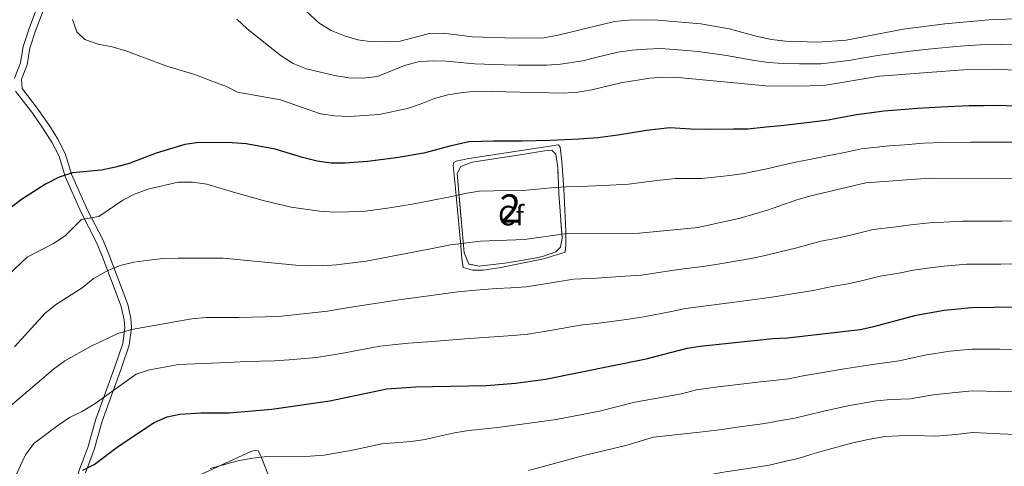
# Model space of a CAD drawing. Extents: x 592449 to 596945, y 770513 to 773545.
# Drawn here: x 593910 to 594260, y 772522 to 772681 of the extents above; entities that cross this region are included whole.
import ezdxf
from ezdxf.enums import TextEntityAlignment as Align

# ---------------------------------------------------------------- set-up
doc = ezdxf.new("R2010")
doc.units = 0
doc.header["$MEASUREMENT"] = 0
doc.linetypes.add('DGN Style 3', pattern=[59.354736, 42.39624, -16.958496])
for name, color, linetype in [('Nivel 20', 7, 'Continuous'), ('Nivel 21', 7, 'Continuous'), ('Nivel 35', 7, 'Continuous'), ('Nivel 37', 7, 'Continuous'), ('Nivel 4', 7, 'Continuous'), ('Nivel 48', 7, 'Continuous'), ('Nivel 5', 7, 'Continuous'), ('Nivel 57', 7, 'Continuous'), ('Nivel 61', 7, 'Continuous'), ('Nivel 63', 7, 'Continuous')]:
    doc.layers.add(name, color=color, linetype=linetype)
doc.styles.add('Style-arial', font='arial.shx', dxfattribs={"bigfont": 'arialbig.shx'})
doc.styles.add('Style-arialn', font='arialn.shx', dxfattribs={"bigfont": 'arialnbig.shx'})
doc.linetypes.add('5zonar', pattern='A,-5,[1,dgnlstyle.shx,S=0.08,R=0,X=0,Y=0],-5', length=10)

msp = doc.modelspace()

# ---------------------------------------------------------------- linework, layer by layer
at = {"layer": 'Nivel 20', "color": 19, "linetype": 'Continuous', "lineweight": 0, "ltscale": 0.5}
for points in [[(594103.633, 772598.341, 1038.254), (594095.909, 772595.98, 1037.824), (594080.818, 772592.797, 1037.179), (594074.62, 772591.86, 1037.087), (594070.78, 772591.863, 1037.148), (594067.424, 772592.882, 1037.486), (594066.91, 772595.951, 1038.377), (594066.527, 772601.999, 1040.374), (594064.698, 772620.94, 1045.995), (594063.931, 772629.228, 1048.053), (594064.109, 772630.12, 1048.238), (594064.903, 772630.679, 1048.33), (594069.443, 772631.542, 1048.391), (594101.294, 772636.385, 1048.975), (594101.853, 772635.559, 1048.576), (594102.473, 772630.587, 1047.347), (594103.191, 772620.762, 1045.074), (594103.855, 772605.715, 1040.282), (594103.921, 772600.923, 1038.899), (594103.633, 772598.341, 1038.254)], [(594008.947, 772491.201, 1011.959), (594009.825, 772488.658, 1011.345), (594009.741, 772487.582, 1011.222), (593993.972, 772480.615, 1011.437), (593985.34, 772476.497, 1011.744), (593984.357, 772476.49, 1011.806), (593983.736, 772477.284, 1012.021), (593980.672, 772484.572, 1013.526), (593971.036, 772508.278, 1018.103), (593968.406, 772515.017, 1019.424), (593968.337, 772516.092, 1019.577), (593968.977, 772516.711, 1019.639), (593974.089, 772519.237, 1019.854), (593992.091, 772527.51, 1020.56), (593993.869, 772528.014, 1020.591), (593994.7, 772527.713, 1020.468), (593995.604, 772525.938, 1020.223), (594003.59, 772505.292, 1015.093), (594008.947, 772491.201, 1011.959)]]:
    msp.add_polyline3d(points, dxfattribs=at)
at = {"layer": 'Nivel 21', "color": 19, "linetype": 'DGN Style 3', "lineweight": 0}
for points in [[(593908.142, 772660.1, 1053.261), (593910.327, 772665.526, 1053.3), (593911.22, 772671.36, 1053.606), (593913.349, 772677.705, 1053.606), (593917.551, 772688.958, 1053.491)], [(593936.37, 772496.917, 1020.066), (593931.43, 772507.095, 1022.8), (593930.198, 772511.846, 1023.788), (593930.046, 772515.539, 1024.324), (593930.992, 772520.46, 1025.016), (593934.137, 772528.971, 1026.359), (593936.971, 772539.002, 1028.317), (593943.919, 772557.967, 1031.809), (593946.558, 772565.806, 1033.804), (593947.274, 772571.433, 1035.071), (593947.109, 772574.247, 1035.734), (593946.069, 772579.038, 1036.874), (593939.177, 772597.228, 1041.349), (593937.195, 772601.988, 1042.548), (593931.955, 772612.105, 1045.533), (593926.1, 772625.14, 1050.114), (593923.963, 772632.435, 1051.458), (593921.499, 772637.186, 1052.179), (593918.849, 772641.43, 1052.609), (593914.603, 772647.571, 1052.762), (593908.507, 772655.487, 1053.185)]]:
    msp.add_polyline3d(points, dxfattribs=at)
at = {"layer": 'Nivel 21', "color": 19, "linetype": 'Continuous', "lineweight": 0}
msp.add_polyline3d([(593919.818, 772688.167, 1053.491), (593915.612, 772676.904, 1053.606), (593913.561, 772670.793, 1053.606), (593912.658, 772664.887, 1053.3), (593910.579, 772659.727, 1053.261), (593910.844, 772656.386, 1053.185), (593916.545, 772648.982, 1052.762), (593920.884, 772642.709, 1052.609), (593923.541, 772638.466, 1052.197), (593926.188, 772633.378, 1051.458), (593928.355, 772625.977, 1050.114), (593934.208, 772612.963, 1045.471), (593939.359, 772603.036, 1042.56), (593941.362, 772598.232, 1041.358), (593948.402, 772579.651, 1036.874), (593949.481, 772574.849, 1035.802), (593949.699, 772571.47, 1035.071), (593948.909, 772565.267, 1033.804), (593946.184, 772557.172, 1031.809), (593939.256, 772538.261, 1028.317), (593936.42, 772528.228, 1026.359), (593933.353, 772519.925, 1025.016)], dxfattribs=at)
at = {"layer": 'Nivel 35', "color": 92, "linetype": '5zonar', "lineweight": 0, "ltscale": 0.5}
msp.add_polyline3d([(594089.184, 772633.162, 1048.944), (594096.271, 772634.351, 1049.098), (594098.912, 772634.524, 1049.067), (594100.335, 772633.091, 1048.852), (594100.995, 772628.252, 1047.763), (594101.391, 772619.121, 1045.104), (594102.552, 772603.217, 1040.159), (594102.023, 772600.049, 1039.206), (594100.314, 772598.408, 1038.93), (594095.561, 772596.774, 1038.854), (594092.927, 772596.204, 1038.807), (594083.068, 772594.539, 1038.598), (594073.104, 772593.324, 1038.439), (594069.443, 772594.034, 1038.746), (594067.816, 772598.108, 1039.882), (594065.304, 772626.259, 1048.361), (594066.638, 772628.757, 1048.637), (594070.681, 772630.261, 1048.975), (594089.184, 772633.162, 1048.944)], dxfattribs=at)
at = {"layer": 'Nivel 4', "color": 25, "linetype": 'Continuous', "lineweight": 30, "flags": 128}
for points, elevation in [([(594266.252, 772649.989), (594257.555, 772650.337), (594252.191, 772650.315), (594247.022, 772650.291), (594237.041, 772649.801), (594228.728, 772649.302), (594222.819, 772648.851), (594216.936, 772648.403), (594207.031, 772647.081), (594201.931, 772646.121), (594196.966, 772645.198), (594190.388, 772644.349), (594185.366, 772643.802), (594180.248, 772643.191), (594175.047, 772642.664), (594168.506, 772642.032), (594163.405, 772641.957), (594153.511, 772641.875), (594148.265, 772642.004), (594140.759, 772642.468), (594132.486, 772641.526), (594122.381, 772639.832), (594115.197, 772638.939), (594108.488, 772638.383), (594103.383, 772638.184), (594098.307, 772638.016), (594088.342, 772637.707), (594078.153, 772637.748), (594069.391, 772637.446), (594062.663, 772635.996), (594055.198, 772633.966), (594053.423, 772633.484), (594043.616, 772631.762), (594033.477, 772630.48), (594025.578, 772629.865), (594020.579, 772629.955), (594015.567, 772630.655), (594010.427, 772631.907), (594000.637, 772634.907), (593990.424, 772636.829), (593985.383, 772637.191), (593973.617, 772637.212), (593968.629, 772636.507), (593958.488, 772633.473), (593948.864, 772629.839), (593944.04, 772628.521), (593939.058, 772627.45), (593928.775, 772626.536), (593924.034, 772624.946), (593919.207, 772622.471), (593910.576, 772617.032), (593906.656, 772613.926)], 1050), ([(593932.377, 772520.865), (593936.466, 772522.861), (593945.028, 772529.402), (593957.693, 772537.851), (593962.298, 772539.801), (593966.791, 772540.749), (593974.259, 772541.187), (593984.34, 772541.185), (593999.525, 772542.495), (594020.054, 772545.472), (594040.318, 772549.727), (594050.56, 772550.462), (594056.631, 772550.582), (594075.755, 772550.96), (594085.993, 772551.826), (594096.661, 772553.142), (594132.383, 772560.376), (594147.002, 772564.164), (594151.604, 772564.965), (594177.42, 772567.613), (594182.548, 772567.872), (594208.31, 772570.82), (594213.242, 772571.848), (594228.259, 772575.863), (594238.159, 772577.683), (594247.869, 772578.7), (594263.504, 772578.938)], 1025)]:
    msp.add_lwpolyline(points, dxfattribs=dict(at, elevation=elevation))
at = {"layer": 'Nivel 5', "color": 25, "linetype": 'Continuous', "lineweight": 0, "flags": 128}
for points, elevation in [([(594269.676, 772681.416), (594254.013, 772680.871), (594238.45, 772679.404), (594223.677, 772677.552), (594203.35, 772673.586), (594193.349, 772672.89), (594181.848, 772673.304), (594176.876, 772673.839), (594171.909, 772674.864), (594161.819, 772677.58), (594151.76, 772679.442), (594136.457, 772680.733), (594131.199, 772680.765), (594126.13, 772680.727), (594121.153, 772680.242), (594101.116, 772675.361), (594096.072, 772674.423), (594086.003, 772674.285), (594070.734, 772674.748), (594060.364, 772676.034), (594055.362, 772675.927), (594054.48, 772675.696), (594045.026, 772673.218), (594035.081, 772673.05), (594030.092, 772673.752), (594025.291, 772675.149), (594020.621, 772677.027), (594016.227, 772679.719), (594008.554, 772686.804)], 1065), ([(594267.295, 772662.658), (594256.748, 772663.262), (594246.495, 772663.163), (594215.234, 772660.775), (594195.413, 772657.557), (594185.284, 772657.294), (594174.832, 772657.406), (594143.815, 772660.341), (594138.684, 772660.457), (594133.695, 772660.11), (594123.445, 772658.387), (594113.159, 772655.907), (594108.096, 772655.102), (594102.937, 772654.818), (594072.274, 772655.544), (594067.299, 772655.038), (594062.024, 772654.209), (594057.208, 772652.863), (594054.889, 772651.898), (594052.564, 772650.93), (594047.67, 772649.359), (594037.584, 772647.194), (594027.092, 772646.456), (594021.898, 772646.695), (594016.762, 772647.486), (594002.53, 772652.401), (593987.338, 772655.164), (593983.392, 772657.132), (593978.617, 772658.94), (593972.14, 772661.457), (593962.197, 772664.403), (593947.658, 772669.828), (593942.785, 772671.272), (593937.827, 772672.139), (593933.11, 772673.784), (593930.307, 772676.604), (593928.691, 772680.94)], 1055), ([(594186.818, 772665.181), (594181.066, 772665.325), (594175.854, 772665.622), (594170.881, 772666.37), (594160.858, 772668.199), (594150.851, 772669.601), (594145.296, 772670.101), (594137.57, 772670.595), (594132.447, 772670.437), (594127.447, 772670.004), (594122.299, 772669.314), (594115.01, 772667.545), (594109.869, 772666.299), (594102.026, 772665.089), (594097.005, 772664.679), (594086.972, 772664.729), (594081.973, 772664.863), (594071.504, 772665.146), (594061.543, 772666.117), (594056.535, 772666.295), (594054.645, 772666.132), (594051.439, 772665.858), (594046.588, 772664.639), (594037.069, 772660.714), (594031.79, 772660.122), (594026.791, 772660.23), (594021.778, 772660.999), (594011.829, 772663.385), (594007.053, 772665.347), (594002.862, 772668.074), (593998.898, 772671.136), (593990.712, 772677.667), (593987.069, 772681.092)], 1060), ([(594268.485, 772672.037), (594258.215, 772672.165), (594252.88, 772672.042), (594245.276, 772671.547), (594239.979, 772671.093), (594232.513, 772670.401), (594225.115, 772669.595), (594214.548, 772668.206), (594209.626, 772667.326), (594204.356, 772666.379), (594194.381, 772665.223), (594186.818, 772665.181)], 1060), ([(594252.634, 772637.417), (594247.549, 772637.419), (594237.559, 772637.201), (594230.903, 772636.966), (594224.072, 772636.445), (594218.638, 772636.031), (594208.7, 772634.99), (594203.435, 772633.872), (594198.519, 772632.839), (594190.363, 772631.271), (594185.448, 772630.31), (594180.213, 772629.036), (594175.262, 772627.922), (594167.159, 772626.187), (594161.934, 772625.566), (594152.102, 772624.46), (594142.834, 772624.48), (594136.208, 772623.771), (594126.179, 772622.45), (594117.235, 772621.971), (594108.881, 772621.664), (594103.829, 772621.55), (594098.677, 772621.096), (594088.744, 772620.242), (594078.362, 772620.087), (594073.141, 772620.023), (594068.119, 772619.129), (594062.788, 772617.998), (594057.85, 772617.049), (594055.496, 772616.587), (594049.325, 772615.376), (594040.511, 772613.913), (594031.787, 772612.735), (594021.629, 772612.545), (594016.421, 772612.917), (594006.351, 772614.282), (593996.484, 772616.618), (593986.682, 772619.384), (593976.453, 772622.407), (593971.306, 772623.126), (593966.303, 772623.22), (593955.991, 772620.766), (593951.04, 772619.005), (593946.579, 772616.743), (593938.045, 772610.941), (593931.896, 772609.885), (593926.177, 772604.146), (593921.974, 772601.436), (593912.645, 772596.552), (593896.944, 772581.769)], 1045), ([(594265.209, 772637.32), (594258.362, 772637.412), (594252.634, 772637.417)], 1045), ([(594299.671, 772625.832), (594259.17, 772624.487), (594233.078, 772624.63), (594210.369, 772622.899), (594190.338, 772618.194), (594185.531, 772616.819), (594175.477, 772613.18), (594165.812, 772610.342), (594150.694, 772607.045), (594129.977, 772605.068), (594104.275, 772604.916), (594089.146, 772602.777), (594073.575, 772602.263), (594062.941, 772600.894), (594055.79, 772599.522), (594032.955, 772595.144), (594022.504, 772593.836), (594017.516, 772593.494), (594008.053, 772593.639), (593982.169, 772596.121), (593966.238, 772596.206), (593960.867, 772596.058), (593955.896, 772595.513), (593950.481, 772594.712), (593945.615, 772593.561), (593940.862, 772591.562), (593936.102, 772588.782), (593932.203, 772585.648), (593923.023, 772579.817), (593919.003, 772576.662), (593908.199, 772564.679)], 1040), ([(594263.946, 772609.414), (594258.735, 772609.275), (594253.007, 772609.272)], 1035), ([(594253.007, 772609.272), (594244.674, 772609.283), (594238.104, 772608.962), (594233.11, 772608.675), (594226.303, 772607.98), (594221.194, 772607.249), (594212.936, 772606.312), (594204.462, 772604.269), (594199.573, 772603.164), (594194.364, 772602.177), (594185.935, 772599.779), (594179.489, 772598.266), (594174.588, 772597.124), (594169.681, 772596.099), (594159.227, 772594.238), (594152.655, 772593.188), (594145.606, 772592.382), (594140.641, 772591.639), (594130.779, 772590.17), (594124.87, 772589.721), (594114.937, 772589.02), (594106.637, 772588.65), (594096.584, 772587.028), (594089.749, 772585.997), (594084.377, 772585.67), (594079.293, 772585.411), (594070.518, 772584.674), (594065.479, 772584.215), (594056.074, 772582.938), (594055.25, 772582.826), (594045.37, 772581.505), (594035.409, 772580.005), (594029.887, 772579.155), (594023.318, 772578.057), (594019.217, 772577.386), (594001.891, 772575.438), (593987.655, 772575.064), (593976.14, 772575.04), (593971.161, 772574.588), (593949.639, 772570.802), (593944.819, 772569.417), (593935.354, 772564.969), (593926.002, 772559.661), (593921.983, 772556.685), (593905.732, 772542.873)], 1035), ([(594263.725, 772594.176), (594258.301, 772594.063), (594252.937, 772594.024), (594246.271, 772593.991), (594238.131, 772593.322), (594233.143, 772592.721), (594227.281, 772591.921), (594222.048, 772590.839), (594215.504, 772589.725), (594208.852, 772588.058), (594203.941, 772586.992), (594198.391, 772586.161), (594191.692, 772584.678), (594183.502, 772583.353), (594178.568, 772582.498), (594173.55, 772581.856), (594162.876, 772580.366), (594154.616, 772579.331), (594146.304, 772578.273), (594141.352, 772577.261), (594131.581, 772575.273), (594125.467, 772574.408), (594115.6, 772573.065), (594108.999, 772572.384), (594099.072, 772570.581), (594090.352, 772569.217), (594085.185, 772568.748), (594080.015, 772568.396), (594073.136, 772567.817), (594068.017, 772567.536), (594057.904, 772566.742), (594056.355, 772566.623), (594047.965, 772565.983), (594037.863, 772564.866), (594032.31, 772563.854), (594024.132, 772562.278), (594015.418, 772560.929), (594005.666, 772560.021), (594000.508, 772559.721), (593990.388, 772559.452), (593983.935, 772559.166), (593966.484, 772558.407), (593956.06, 772556.533), (593951.323, 772554.929), (593936.757, 772544.513), (593932.203, 772541.741), (593927.722, 772539.52), (593923.534, 772536.713), (593915.047, 772530.385), (593912.081, 772526.355), (593904.996, 772511.102)], 1030), ([(594268.519, 772563.697), (594257.922, 772563.814), (594247.977, 772563.899), (594240.209, 772563.085), (594231.296, 772561.75), (594222.154, 772559.692), (594216.227, 772558.91), (594211.243, 772558.141), (594203.517, 772556.965), (594193.705, 772555.33), (594188.746, 772554.492), (594182.886, 772553.262), (594173.023, 772552.229), (594163.099, 772551.043), (594157.908, 772550.407), (594150.248, 772549.358), (594144.966, 772547.99), (594128.42, 772544.977), (594115.879, 772541.843), (594100.48, 772538.834), (594079.795, 772536.048), (594069.298, 772534.957), (594064.358, 772534.152), (594056.941, 772532.482), (594053.964, 772531.813), (594049.021, 772531.06), (594038.521, 772530.184), (594028.106, 772527.941), (594018.106, 772526.212), (594013.118, 772525.88), (593997.698, 772525.736), (593992.726, 772525.115), (593987.487, 772524.186), (593977.577, 772521.471)], 1020), ([(594268.535, 772548.539), (594257.978, 772548.776), (594248.085, 772549.098), (594242.259, 772548.488), (594234.333, 772547.637), (594226.236, 772546.245), (594219.212, 772545.972), (594214.176, 772545.463), (594204.616, 772543.785), (594194.927, 772541.652), (594189.977, 772540.545), (594185.124, 772539.281), (594180.148, 772538.497), (594174.547, 772537.454), (594164.647, 772536.102), (594159.239, 772535.34), (594153.494, 772534.553), (594134.992, 772532.552), (594125.166, 772529.662), (594110.28, 772526.042), (594090.567, 772520.705)], 1015), ([(594263.556, 772533.586), (594258.034, 772533.739), (594248.193, 772534.297), (594242.315, 772533.524), (594235.227, 772532.952), (594227.339, 772533.16), (594222.198, 772533.035), (594217.109, 772532.785), (594211.223, 772531.706), (594205.716, 772530.605), (594196.15, 772527.974), (594191.209, 772526.598), (594186.412, 772524.986), (594181.513, 772523.939), (594176.072, 772522.678), (594166.196, 772521.16), (594160.571, 772520.272), (594154.1, 772519.064), (594141.496, 772517.273), (594096.199, 772507.017), (594071.4, 772499.953), (594057.582, 772495.223)], 1010)]:
    msp.add_lwpolyline(points, dxfattribs=dict(at, elevation=elevation))
at = {"layer": 'Nivel 57', "color": 92, "linetype": 'DGN Style 3', "lineweight": 0, "flags": 128}
msp.add_lwpolyline([(594089.184, 772633.162), (594070.681, 772630.261), (594066.638, 772628.757), (594065.304, 772626.259), (594067.816, 772598.108), (594069.443, 772594.034), (594073.104, 772593.324), (594083.068, 772594.539), (594092.927, 772596.204), (594095.561, 772596.774), (594100.314, 772598.408), (594102.023, 772600.049), (594102.552, 772603.217), (594101.391, 772619.121), (594100.995, 772628.252), (594100.335, 772633.091), (594098.912, 772634.524), (594096.271, 772634.351)], close=True, dxfattribs=at)
at = {"layer": 'Nivel 61', "color": 19, "linetype": 'Continuous', "lineweight": 0}
msp.add_3dface([(593373.87, 770919.55), (593342.15, 773233.13), (596732.69, 773280.27), (596765.53, 770966.72)], dxfattribs=at)
at = {"layer": 'Nivel 63', "color": 7, "linetype": 'Continuous', "lineweight": 0}
msp.add_3dface([(592490.299, 770513.373), (596944.863, 770575.326), (596903.561, 773545.048), (592448.997, 773483.096)], dxfattribs=at)

# ---------------------------------------------------------------- texts
at = {"layer": 'Nivel 37', "color": 92, "linetype": 'Continuous', "lineweight": 0, "style": 'Style-arial'}
msp.add_text('Cf', height=7, dxfattribs=at).set_placement((594084.456, 772611.292, 1042.457), align=Align.MIDDLE_CENTER)
at = {"layer": 'Nivel 48', "color": 92, "linetype": 'Continuous', "lineweight": 0, "style": 'Style-arialn'}
msp.add_text('2', height=10, dxfattribs=at).set_placement((594084.181, 772613.818, 1043.181), align=Align.MIDDLE_CENTER)

doc.saveas('drawing.dxf')
